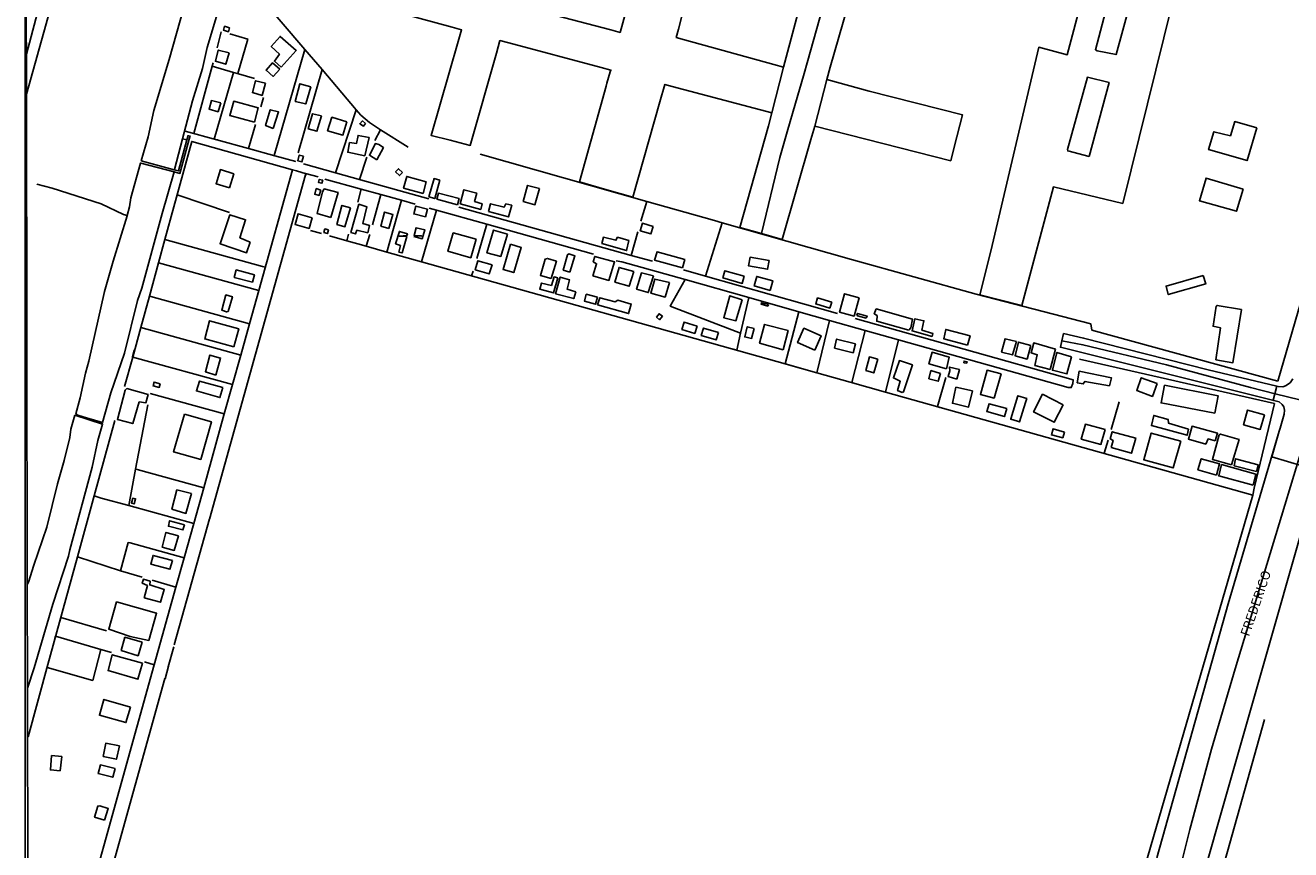
# Model space of a CAD drawing. Extents: x 180697 to 183116, y 1679821 to 1682597.
# Drawn here: x 180697 to 181035, y 1682136 to 1682356 of the extents above; entities that cross this region are included whole.
import ezdxf
from ezdxf.enums import TextEntityAlignment as Align

# ---------------------------------------------------------------- set-up
doc = ezdxf.new("R2010")
doc.units = 0
doc.header["$MEASUREMENT"] = 0
for name, color, linetype in [('IMAGEM', 7, 'CONTINUOUS'), ('V-CANAL', 4, 'CONTINUOUS'), ('V-CRUZAMENTO', 1, 'CONTINUOUS'), ('V-EDIFICACAO', 7, 'CONTINUOUS'), ('V-EIXO_DE_LOGRADOURO', 3, 'CONTINUOUS'), ('V-LOTE', 1, 'CONTINUOUS'), ('V-NOME_DOS_LOGRADOUROS', 7, 'CONTINUOUS'), ('V-PONTE_VIADUTO_PASSARELA', 2, 'CONTINUOUS'), ('V-QUADRA', 6, 'CONTINUOUS'), ('V-REFERENCIA', 2, 'CONTINUOUS'), ('V-TESTADA', 5, 'CONTINUOUS'), ('V-VALETA', 6, 'CONTINUOUS'), ('X-LIMITE_5000', 7, 'CONTINUOUS')]:
    doc.layers.add(name, color=color, linetype=linetype)
picture_1 = doc.add_image_def('image1.jpg', size_in_pixel=(4028, 4621))

msp = doc.modelspace()

# ---------------------------------------------------------------- linework, layer by layer
at = {"layer": 'V-CANAL'}
for points in [[(180743.29, 1682374.44), (180735.67, 1682347.22), (180731.55, 1682333.6), (180730.03, 1682326.56), (180728.12, 1682320.14)], [(180737, 1682317.72), (180737.02, 1682317.79), (180739.18, 1682325.98), (180741.86, 1682336.15), (180744.51, 1682344.78), (180745.79, 1682350.42), (180750.98, 1682367.66)], [(180728.03, 1682319.5), (180727.93, 1682319.52), (180725.35, 1682310.23), (180724.99, 1682307.86), (180724.42, 1682305.49), (180724.41, 1682305.45), (180720.63, 1682293.31), (180718.31, 1682285.23), (180714.21, 1682266.54), (180713.31, 1682263.37), (180711.86, 1682256.75), (180710.73, 1682252.51), (180711.27, 1682252.19), (180713.55, 1682251.46), (180717.85, 1682250.16), (180720.04, 1682258.15), (180723.69, 1682268.68), (180727.2, 1682282.76), (180728.29, 1682286.11), (180733.76, 1682306.03), (180737, 1682317.17)], [(180697.78, 1682179.2), (180699.58, 1682184.6), (180704.51, 1682201.63), (180708.78, 1682214.43), (180709.05, 1682216.17), (180715.09, 1682238.24), (180716.59, 1682245.42), (180717.84, 1682249.76), (180710.43, 1682252.12), (180709.35, 1682248.39), (180709.06, 1682246.14), (180707.61, 1682239.99), (180705.77, 1682233.79), (180702.97, 1682222.22), (180699.44, 1682212.08), (180698.04, 1682207.5), (180697.74, 1682206.77)]]:
    msp.add_lwpolyline(points, dxfattribs=at)
at = {"layer": 'V-CRUZAMENTO'}
msp.add_lwpolyline([(181035.81, 1682261.84), (181035.07, 1682260.81), (181033.86, 1682259.99), (181033.13, 1682259.7), (181031.89, 1682259.81), (181031.49, 1682259.91), (181030.53, 1682256.12), (181030.68, 1682256.08), (181031.39, 1682255.9), (181032.1, 1682255.67), (181032.97, 1682255), (181033.38, 1682254.34), (181033.6, 1682253.45), (181033.48, 1682252.39), (181032.41, 1682248.7), (181032.17, 1682247.87), (181030.14, 1682240.98), (181042.73, 1682237.27)], dxfattribs=at)
at = {"layer": 'V-EDIFICACAO'}
for points in [[(180751.78, 1682355.71), (180750.43, 1682356.08), (180750.13, 1682355.07), (180751.46, 1682354.65), (180751.78, 1682355.71)], [(180765.56, 1682345.2), (180769.56, 1682349.6), (180765.27, 1682353.39), (180762.9, 1682350.68), (180765.06, 1682348.64), (180763.76, 1682346.76), (180765.56, 1682345.2)], [(180751.62, 1682348.95), (180748.76, 1682349.72), (180747.96, 1682346.73), (180750.76, 1682345.93), (180751.62, 1682348.95)], [(180765.22, 1682344.62), (180763.25, 1682346.33), (180761.53, 1682344.36), (180763.4, 1682342.7), (180765.22, 1682344.62)], [(180761.36, 1682340.85), (180758.69, 1682341.52), (180757.86, 1682338.37), (180760.43, 1682337.6), (180761.36, 1682340.85)], [(180773.43, 1682339.92), (180770.56, 1682340.75), (180769.3, 1682336), (180772.12, 1682335.34), (180773.43, 1682339.92)], [(180749.45, 1682335.61), (180746.91, 1682336.24), (180746.3, 1682333.97), (180748.71, 1682333.23), (180749.45, 1682335.61)], [(180758.38, 1682330.43), (180759.44, 1682334.26), (180752.89, 1682336.06), (180751.79, 1682332.28), (180758.38, 1682330.43)], [(180763.42, 1682328.73), (180764.87, 1682333.2), (180762.62, 1682333.79), (180761.4, 1682329.54), (180763.42, 1682328.73)], [(180776.3, 1682332.13), (180773.94, 1682332.69), (180772.8, 1682328.67), (180775.09, 1682328.02), (180776.3, 1682332.13)], [(180783.1, 1682330.57), (180779.08, 1682331.76), (180777.94, 1682328.18), (180782.04, 1682327.01), (180783.1, 1682330.57)], [(180788.11, 1682330.15), (180787.26, 1682330.8), (180786.55, 1682330.05), (180787.53, 1682329.37), (180788.11, 1682330.15)], [(181026.13, 1682328.96), (181020.28, 1682330.63), (181019.12, 1682326.82), (181014.69, 1682327.89), (181013.29, 1682323.14), (181023.57, 1682320.18), (181026.13, 1682328.96)], [(180787.92, 1682321.47), (180789.03, 1682326.35), (180786.08, 1682326.93), (180785.69, 1682324.8), (180783.84, 1682325.01), (180783.34, 1682322.44), (180787.92, 1682321.47)], [(180791.07, 1682320.43), (180792.86, 1682323.68), (180791.6, 1682324.52), (180790.7, 1682324.72), (180789.14, 1682321.62), (180791.07, 1682320.43)], [(180771.54, 1682321.38), (180770.37, 1682321.66), (180769.99, 1682320.14), (180771.09, 1682319.82), (180771.54, 1682321.38)], [(180751.77, 1682312.94), (180752.88, 1682316.62), (180749.3, 1682317.77), (180748.15, 1682313.99), (180751.77, 1682312.94)], [(180798, 1682317.02), (180796.86, 1682318.02), (180796.13, 1682317.15), (180797.19, 1682316.18), (180798, 1682317.02)], [(180776.64, 1682314.93), (180775.7, 1682315.15), (180775.51, 1682314.37), (180776.43, 1682314.14), (180776.64, 1682314.93)], [(180804.32, 1682314.52), (180799.11, 1682315.97), (180798.24, 1682312.86), (180803.44, 1682311.43), (180804.32, 1682314.52)], [(180807.96, 1682314.96), (180806.38, 1682315.39), (180805, 1682310.48), (180806.56, 1682310.05), (180807.96, 1682314.96)], [(180834.52, 1682312.73), (180831.38, 1682313.55), (180830.19, 1682309.27), (180833.32, 1682308.39), (180834.52, 1682312.73)], [(181022.53, 1682312.56), (181012.59, 1682315.5), (181010.84, 1682309.45), (181020.77, 1682306.65), (181022.53, 1682312.56)], [(180776.11, 1682312.29), (180774.91, 1682312.69), (180774.5, 1682311.21), (180775.68, 1682310.89), (180776.11, 1682312.29)], [(180778.77, 1682305.01), (180780.74, 1682311.63), (180777.04, 1682312.63), (180776.56, 1682311.87), (180775.19, 1682306.01), (180778.77, 1682305.01)], [(180812.68, 1682308.38), (180813.06, 1682310.02), (180807.57, 1682311.45), (180807.13, 1682309.86), (180812.68, 1682308.38)], [(180819.28, 1682308.66), (180817.23, 1682309.23), (180817.79, 1682311.5), (180814.36, 1682312.4), (180813.37, 1682308.65), (180818.84, 1682307.12), (180819.28, 1682308.66)], [(180773.87, 1682304.92), (180770.06, 1682305.97), (180769.26, 1682303.13), (180773, 1682302.07), (180773.87, 1682304.92)], [(180784.05, 1682307.59), (180781.78, 1682308.2), (180780.43, 1682303.14), (180782.58, 1682302.49), (180784.05, 1682307.59)], [(180788.72, 1682300.92), (180789.16, 1682302.83), (180787.32, 1682303.38), (180788.46, 1682307.81), (180786.33, 1682308.51), (180784.16, 1682301), (180785.4, 1682300.61), (180785.77, 1682301.58), (180788.72, 1682300.92)], [(180794.32, 1682302.04), (180795.39, 1682305.78), (180793.19, 1682306.43), (180792.17, 1682302.65), (180794.32, 1682302.04)], [(180804.06, 1682305.15), (180804.6, 1682307.19), (180801.53, 1682308.03), (180800.98, 1682305.95), (180804.06, 1682305.15)], [(180820.93, 1682306.55), (180826.28, 1682305.15), (180827.15, 1682308.25), (180825.59, 1682308.6), (180825.09, 1682307.72), (180821.49, 1682308.67), (180820.93, 1682306.55)], [(180757.26, 1682298.38), (180754.54, 1682299.59), (180756.06, 1682304.36), (180751.8, 1682305.67), (180749.24, 1682297.96), (180756.32, 1682295.56), (180757.26, 1682298.38)], [(180864.94, 1682302.54), (180862.05, 1682303.43), (180861.47, 1682301.44), (180864.3, 1682300.6), (180864.94, 1682302.54)], [(180778.21, 1682301.67), (180777.23, 1682301.93), (180776.98, 1682300.96), (180777.9, 1682300.7), (180778.21, 1682301.67)], [(180797.4, 1682297.5), (180796.99, 1682295.72), (180797.83, 1682295.53), (180799.09, 1682299.91), (180797.03, 1682300.03), (180799.11, 1682300.16), (180799.25, 1682300.6), (180797.12, 1682301.27), (180796.1, 1682297.96), (180797.4, 1682297.5)], [(180800.98, 1682299.87), (180803.25, 1682299.3), (180803.94, 1682301.65), (180801.59, 1682302.25), (180801.05, 1682300.21), (180803.05, 1682300.07), (180800.98, 1682299.87)], [(180817.67, 1682299.16), (180811.52, 1682300.85), (180810.08, 1682295.95), (180816.2, 1682294.22), (180817.67, 1682299.16)], [(180825.97, 1682300.5), (180822.25, 1682301.63), (180820.52, 1682295.56), (180824.21, 1682294.58), (180825.97, 1682300.5)], [(180858.45, 1682298.84), (180855.42, 1682299.71), (180854.97, 1682298.92), (180851.62, 1682299.7), (180851.23, 1682297.99), (180857.82, 1682296.16), (180858.45, 1682298.84)], [(180826.8, 1682297.84), (180824.83, 1682291.07), (180827.69, 1682290.27), (180829.67, 1682297), (180826.8, 1682297.84)], [(180872.75, 1682291.54), (180873.33, 1682293.76), (180865.94, 1682295.84), (180865.3, 1682293.58), (180872.75, 1682291.54)], [(180821.91, 1682292.35), (180818.1, 1682293.43), (180817.4, 1682291.01), (180821.14, 1682289.91), (180821.91, 1682292.35)], [(180837.7, 1682288.67), (180839.09, 1682293.27), (180836.65, 1682294.03), (180836.03, 1682293.85), (180834.79, 1682289.51), (180837.7, 1682288.67)], [(180842.68, 1682290.35), (180844.03, 1682294.71), (180842.42, 1682295.24), (180842.06, 1682295.02), (180840.91, 1682290.87), (180842.68, 1682290.35)], [(180848.83, 1682289.38), (180853.09, 1682288.16), (180854.6, 1682293.09), (180849.31, 1682294.56), (180848.9, 1682293.14), (180849.78, 1682292.62), (180848.83, 1682289.38)], [(180895.93, 1682293.5), (180890.82, 1682294.37), (180890.39, 1682292.02), (180895.48, 1682291.13), (180895.93, 1682293.5)], [(180757.9, 1682287.66), (180758.39, 1682289.67), (180753.55, 1682290.99), (180753.02, 1682288.95), (180757.9, 1682287.66)], [(180839.43, 1682288.87), (180838.46, 1682289.1), (180837.72, 1682286.85), (180835.11, 1682287.47), (180834.6, 1682285.8), (180838.25, 1682284.81), (180839.43, 1682288.87)], [(180844.22, 1682285.09), (180841.94, 1682285.86), (180842.56, 1682288.34), (180840.09, 1682289.06), (180838.85, 1682284.62), (180843.71, 1682283.31), (180844.22, 1682285.09)], [(180859.74, 1682290.53), (180855.82, 1682291.62), (180854.71, 1682287.68), (180858.54, 1682286.62), (180859.74, 1682290.53)], [(180864.97, 1682289.35), (180861.76, 1682290.19), (180860.48, 1682285.84), (180863.62, 1682284.93), (180864.97, 1682289.35)], [(180889.26, 1682289.31), (180884.1, 1682290.76), (180883.56, 1682288.83), (180888.7, 1682287.36), (180889.26, 1682289.31)], [(180896.18, 1682285.48), (180896.89, 1682288.08), (180892.6, 1682289.23), (180891.92, 1682286.7), (180896.18, 1682285.48)], [(181011.84, 1682289.52), (181001.93, 1682286.65), (181002.5, 1682284.36), (181012.5, 1682287.23), (181011.84, 1682289.52)], [(180869.28, 1682287.59), (180865.33, 1682288.54), (180864.29, 1682284.74), (180868.1, 1682283.69), (180869.28, 1682287.59)], [(180751.37, 1682279.87), (180752.52, 1682283.79), (180750.8, 1682284.27), (180749.69, 1682280.23), (180750.97, 1682279.73), (180751.37, 1682279.87)], [(180850, 1682283.73), (180847.04, 1682284.47), (180846.54, 1682282.63), (180849.48, 1682281.81), (180850, 1682283.73)], [(180850.04, 1682281.66), (180858.34, 1682279.31), (180859.06, 1682281.83), (180855.45, 1682282.88), (180854.78, 1682282.41), (180850.66, 1682283.55), (180850.04, 1682281.66)], [(180888.7, 1682282.97), (180885.41, 1682284.06), (180883.78, 1682278.2), (180887, 1682277.38), (180888.7, 1682282.97)], [(180912.6, 1682282.34), (180908.83, 1682283.49), (180908.33, 1682281.88), (180912.09, 1682280.75), (180912.6, 1682282.34)], [(180919.97, 1682283.52), (180916.06, 1682284.6), (180914.71, 1682279.71), (180918.57, 1682278.61), (180919.97, 1682283.52)], [(180867.4, 1682278.61), (180866.48, 1682279.24), (180865.84, 1682278.33), (180866.6, 1682277.65), (180867.4, 1682278.61)], [(180895.68, 1682281.75), (180893.84, 1682282.18), (180893.74, 1682281.82), (180895.53, 1682281.29), (180895.68, 1682281.75)], [(180921.84, 1682278.07), (180922.11, 1682278.58), (180919.54, 1682279.34), (180919.31, 1682279.17), (180919.47, 1682278.74), (180921.84, 1682278.07)], [(180933.24, 1682274.87), (180933.7, 1682275.46), (180934.2, 1682277.77), (180924.51, 1682280.56), (180923.97, 1682279.27), (180924.79, 1682278.78), (180924.64, 1682277.27), (180933.24, 1682274.87)], [(181015.23, 1682266.91), (181019.76, 1682266.16), (181022.05, 1682280.39), (181015.61, 1682281.48), (181015.26, 1682281.25), (181014.47, 1682275.9), (181016.46, 1682275.5), (181015.23, 1682266.91)], [(180752.9, 1682270.41), (180754.21, 1682275.22), (180746.44, 1682277.37), (180745.12, 1682272.55), (180752.9, 1682270.41)], [(180876.66, 1682275.94), (180873.16, 1682277.01), (180872.61, 1682275.05), (180876.02, 1682274.02), (180876.66, 1682275.94)], [(180891.91, 1682275.31), (180890.04, 1682275.76), (180889.37, 1682273.07), (180891.22, 1682272.64), (180891.91, 1682275.31)], [(180899.61, 1682269.65), (180900.95, 1682274.8), (180894.61, 1682276.4), (180893.33, 1682271.37), (180899.61, 1682269.65)], [(180936.68, 1682274.89), (180937.22, 1682277.38), (180934.82, 1682277.91), (180934.08, 1682274.67), (180939.43, 1682273.2), (180939.6, 1682274.01), (180936.68, 1682274.89)], [(180882.39, 1682274.25), (180878.33, 1682275.44), (180877.76, 1682273.45), (180881.73, 1682272.26), (180882.39, 1682274.25)], [(180908.07, 1682269.48), (180909.76, 1682273.36), (180905.17, 1682275.38), (180903.51, 1682271.53), (180908.07, 1682269.48)], [(180918.33, 1682268.79), (180918.94, 1682271.25), (180913.89, 1682272.47), (180913.37, 1682270.07), (180918.33, 1682268.79)], [(180948.92, 1682270.84), (180949.58, 1682273.33), (180943.09, 1682275.06), (180942.55, 1682272.58), (180948.92, 1682270.84)], [(180961.95, 1682271.86), (180958.92, 1682272.58), (180958, 1682269), (180960.92, 1682268.24), (180961.95, 1682271.86)], [(180943.24, 1682264.57), (180943.98, 1682267.68), (180939.4, 1682268.96), (180938.56, 1682265.88), (180943.24, 1682264.57)], [(180965.78, 1682270.81), (180962.47, 1682271.68), (180961.57, 1682268.02), (180964.78, 1682267.15), (180965.78, 1682270.81)], [(180970.92, 1682264.34), (180972.38, 1682269.81), (180966.56, 1682271.45), (180965.85, 1682268.81), (180967.5, 1682268.28), (180966.9, 1682265.43), (180970.92, 1682264.34)], [(180976.7, 1682267.78), (180972.75, 1682268.9), (180971.55, 1682264.15), (180975.45, 1682263.18), (180976.7, 1682267.78)], [(180748.08, 1682262.88), (180749.37, 1682267.4), (180746.53, 1682268.2), (180745.3, 1682263.75), (180748.08, 1682262.88)], [(180924.93, 1682267.08), (180922.66, 1682267.72), (180921.76, 1682264.09), (180923.82, 1682263.45), (180924.93, 1682267.08)], [(180931.39, 1682258.25), (180931.75, 1682258.38), (180934.18, 1682265.57), (180930.68, 1682266.73), (180929.11, 1682262.09), (180930.92, 1682261.22), (180930.2, 1682258.7), (180931.39, 1682258.25)], [(180948.72, 1682266.01), (180948.8, 1682266.4), (180947.98, 1682266.6), (180947.9, 1682266.17), (180948.72, 1682266.01)], [(180941.68, 1682263.3), (180939.1, 1682264.05), (180938.56, 1682261.86), (180941.05, 1682261.22), (180941.68, 1682263.3)], [(180946.02, 1682261.79), (180946.72, 1682264.34), (180944.05, 1682265), (180944.14, 1682264.03), (180943.7, 1682262.5), (180946.02, 1682261.79)], [(180957.86, 1682263.22), (180954.1, 1682264.16), (180952.35, 1682257.7), (180955.98, 1682256.71), (180957.86, 1682263.22)], [(180986.84, 1682259.97), (180987.31, 1682262.16), (180978.69, 1682263.89), (180978.2, 1682260.83), (180979.79, 1682260.51), (180980.23, 1682261.18), (180986.84, 1682259.97)], [(180999.55, 1682260.62), (180995.31, 1682262.16), (180994.07, 1682258.7), (180998.29, 1682257.16), (180999.55, 1682260.62)], [(180727.6, 1682255.71), (180729.39, 1682255.44), (180730.01, 1682257.65), (180724.28, 1682259.27), (180723.86, 1682258.86), (180721.79, 1682251.03), (180725.88, 1682249.88), (180727.6, 1682255.71)], [(180733.23, 1682260.51), (180731.61, 1682260.97), (180731.35, 1682259.98), (180732.97, 1682259.58), (180733.23, 1682260.51)], [(180749.96, 1682259.5), (180743.69, 1682261.24), (180742.92, 1682258.63), (180749.19, 1682256.87), (180749.96, 1682259.5)], [(180950.23, 1682258.68), (180945.77, 1682259.62), (180944.83, 1682255.32), (180949.18, 1682254.32), (180950.23, 1682258.68)], [(181014.93, 1682252.69), (181015.81, 1682257.33), (181001.54, 1682260.15), (181000.61, 1682255.41), (181014.93, 1682252.69)], [(180960.45, 1682251.17), (180960.42, 1682251.06), (180962.23, 1682250.53), (180962.81, 1682250.36), (180964.4, 1682255.53), (180964.7, 1682256.56), (180962.28, 1682257.33), (180960.45, 1682251.17)], [(180974.43, 1682254.88), (180968.95, 1682257.73), (180966.52, 1682253.01), (180972.07, 1682250.27), (180974.43, 1682254.88)], [(180739.69, 1682252.46), (180736.79, 1682242.33), (180744.06, 1682240.34), (180746.9, 1682250.38), (180739.69, 1682252.46)], [(180959.36, 1682253.92), (180954.63, 1682255.2), (180954.01, 1682253.09), (180958.72, 1682251.77), (180959.36, 1682253.92)], [(181007.94, 1682248.44), (181002.56, 1682250.01), (181002.51, 1682250.99), (180998.64, 1682252.08), (180997.99, 1682249.37), (181007.56, 1682246.76), (181007.94, 1682248.44)], [(181028.18, 1682252.27), (181023.66, 1682253.49), (181022.61, 1682249.6), (181027.06, 1682248.32), (181028.18, 1682252.27)], [(180974.81, 1682247.61), (180971.72, 1682248.5), (180971.31, 1682246.89), (180974.32, 1682246.1), (180974.81, 1682247.61)], [(180985.66, 1682248.29), (180980.37, 1682249.74), (180979.26, 1682245.73), (180984.5, 1682244.31), (180985.66, 1682248.29)], [(181015.06, 1682245.32), (181015.66, 1682247.31), (181008.85, 1682249.2), (181007.89, 1682245.77), (181012.5, 1682244.43), (181013.13, 1682245.79), (181015.06, 1682245.32)], [(180987.27, 1682243.47), (180992.68, 1682241.97), (180993.83, 1682246.01), (180987.53, 1682247.7), (180987.01, 1682245.82), (180987.8, 1682245.38), (180987.27, 1682243.47)], [(181005.83, 1682245.17), (180997.96, 1682247.37), (180995.98, 1682240.24), (181003.78, 1682238.04), (181005.83, 1682245.17)], [(181019.44, 1682238.87), (181021.41, 1682245.63), (181016.49, 1682247.08), (181016.13, 1682246.89), (181014.28, 1682240.31), (181019.44, 1682238.87)], [(181015.35, 1682236.13), (181016.21, 1682239.13), (181011.31, 1682240.52), (181010.44, 1682237.57), (181015.35, 1682236.13)], [(181025.22, 1682233.42), (181025.94, 1682236.4), (181016.76, 1682238.96), (181016, 1682235.93), (181025.22, 1682233.42)], [(181026.1, 1682237.08), (181026.51, 1682238.86), (181020.5, 1682240.49), (181020.08, 1682238.62), (181026.1, 1682237.08)], [(180741.63, 1682231.18), (180737.72, 1682232.15), (180736.34, 1682226.99), (180740.1, 1682225.88), (180741.63, 1682231.18)], [(180725.92, 1682230), (180725.55, 1682228.67), (180726.26, 1682228.43), (180726.66, 1682229.79), (180725.92, 1682230)], [(180739.68, 1682222.87), (180735.74, 1682223.92), (180735.42, 1682222.46), (180739.29, 1682221.46), (180739.68, 1682222.87)], [(180738.12, 1682219.92), (180734.78, 1682220.79), (180733.76, 1682216.88), (180736.97, 1682215.98), (180738.12, 1682219.92)], [(180736.49, 1682213.26), (180731.31, 1682214.68), (180730.7, 1682212.32), (180735.85, 1682210.95), (180736.49, 1682213.26)], [(180728.95, 1682203.31), (180733.32, 1682202.13), (180734.32, 1682205.59), (180730.44, 1682206.79), (180730.54, 1682207.77), (180728.76, 1682208.28), (180728.43, 1682207.21), (180729.8, 1682206.59), (180728.95, 1682203.31)], [(180730.17, 1682191.89), (180732.27, 1682199.2), (180721.57, 1682202.25), (180719.49, 1682194.96), (180725.2, 1682193), (180730.17, 1682191.89)], [(180728.41, 1682191.51), (180723.8, 1682192.8), (180722.81, 1682189.24), (180727.33, 1682187.86), (180728.41, 1682191.51)], [(180728.49, 1682185.83), (180720.43, 1682188.09), (180719.33, 1682183.9), (180727.26, 1682181.57), (180728.49, 1682185.83)], [(180725.29, 1682174.08), (180718.21, 1682176.17), (180717, 1682171.94), (180724.07, 1682169.96), (180725.29, 1682174.08)], [(180722.32, 1682163.76), (180718.7, 1682164.46), (180718.02, 1682160.92), (180721.54, 1682160.19), (180722.32, 1682163.76)], [(180706.94, 1682160.9), (180704.24, 1682161.15), (180703.89, 1682157.34), (180706.48, 1682157.1), (180706.94, 1682160.9)], [(180721.23, 1682157.68), (180717.28, 1682158.67), (180716.65, 1682156.33), (180720.56, 1682155.35), (180721.23, 1682157.68)], [(180718.36, 1682143.88), (180719.35, 1682147.02), (180717.13, 1682147.74), (180716.55, 1682147.65), (180715.7, 1682144.72), (180718.36, 1682143.88)]]:
    msp.add_lwpolyline(points, close=True, dxfattribs=at)
at = {"layer": 'V-EIXO_DE_LOGRADOURO'}
for points in [[(180697.48, 1682348.68), (180712.8, 1682406.7), (180730, 1682471.39), (180746.53, 1682526.34), (180758.45, 1682560.36), (180772.59, 1682592.96)], [(181074.3, 1682376.94), (181064.88, 1682379.67), (181062.72, 1682380.29), (181004.41, 1682396.65), (180991.44, 1682400.81), (180934.89, 1682417.39), (180926.67, 1682419.8), (180923.71, 1682409.25), (180917.71, 1682387.92), (180915.7, 1682380.78), (180913.89, 1682374.33), (180906.2, 1682346.94), (180905.04, 1682342.81), (180902.93, 1682335.54), (180900.71, 1682327.87), (180898.73, 1682321.05), (180893.85, 1682300.68)], [(181040.96, 1682255.44), (181031.06, 1682257.89), (181024.43, 1682259.53), (181002.07, 1682265.57), (180979.71, 1682270.95), (180974.08, 1682272.01)], [(181039.11, 1682245.99), (181020.38, 1682184.34), (181014.1, 1682162.85), (181008.3, 1682141.36), (181002.88, 1682119.68)]]:
    msp.add_lwpolyline(points, dxfattribs=at)
at = {"layer": 'V-LOTE'}
for points in [[(180771.85, 1682349.91), (180753.95, 1682370.92)], [(180749.56, 1682354.65), (180748.46, 1682350.32)], [(180754.16, 1682343.37), (180753.99, 1682343.46), (180756.61, 1682352.65), (180751.85, 1682354.03)], [(180763.89, 1682321.45), (180763.64, 1682321.56), (180771.85, 1682349.91)], [(180776.47, 1682344.5), (180771.85, 1682349.91)], [(180747.08, 1682345.4), (180742.25, 1682327.46)], [(180747.34, 1682346.35), (180747.08, 1682345.4)], [(180747.08, 1682345.4), (180752.82, 1682343.75)], [(180748.62, 1682325.7), (180747.69, 1682325.95), (180752.82, 1682343.75)], [(180752.82, 1682343.75), (180754.16, 1682343.37)], [(180754.16, 1682343.37), (180758.44, 1682342.14)], [(180770.05, 1682322.31), (180776.47, 1682344.5)], [(180785.6, 1682333.79), (180776.47, 1682344.5)], [(180760.07, 1682334.59), (180760.84, 1682337.02)], [(180780.1, 1682316.93), (180785.6, 1682333.79)], [(180792.09, 1682328.45), (180789.15, 1682330.33), (180786.81, 1682332.36), (180785.6, 1682333.79)], [(180756.85, 1682323.41), (180758.7, 1682329.8)], [(180739.93, 1682328.1), (180756.85, 1682323.41)], [(180790.55, 1682325.52), (180792.09, 1682328.45)], [(180799.46, 1682323.74), (180792.09, 1682328.45)], [(180734.49, 1682299.14), (180741.65, 1682325.33), (180768.55, 1682317.76)], [(180739.18, 1682325.98), (180740.32, 1682325.7)], [(180756.85, 1682323.41), (180763.89, 1682321.45)], [(180758.16, 1682323.03), (180756.85, 1682323.4), (180756.85, 1682323.41)], [(180763.89, 1682321.45), (180769.45, 1682319.91)], [(180786.73, 1682315.07), (180786.44, 1682315.17), (180788.42, 1682321.12)], [(180863.19, 1682309.27), (180818.68, 1682321.89)], [(180746.37, 1682224.34), (180772.07, 1682316.41)], [(180759.54, 1682285.43), (180768.55, 1682317.76)], [(180768.55, 1682317.76), (180769.65, 1682317.45), (180772.18, 1682316.68), (180772.04, 1682316.23)], [(180771.52, 1682319.34), (180780.1, 1682316.93)], [(180775.42, 1682315.82), (180772.07, 1682316.72)], [(180780.1, 1682316.93), (180786.73, 1682315.07)], [(180786.92, 1682312.54), (180777.19, 1682315.22)], [(180786.73, 1682315.07), (180804.98, 1682309.95)], [(180737.83, 1682311.29), (180737.78, 1682311.02), (180751.7, 1682306.33)], [(180785.99, 1682309.1), (180786.92, 1682312.54)], [(180792.19, 1682311.09), (180786.92, 1682312.54)], [(180789.9, 1682303.06), (180792.19, 1682311.09)], [(180797.69, 1682309.57), (180792.19, 1682311.09)], [(180793.81, 1682295.73), (180797.69, 1682309.57)], [(180801.32, 1682308.57), (180797.69, 1682309.57)], [(180803, 1682293.15), (180807.03, 1682306.93)], [(180807.03, 1682306.93), (180805.04, 1682307.49)], [(180820.47, 1682303.18), (180807.03, 1682306.93)], [(180813.04, 1682307.72), (180859.03, 1682294.86)], [(180861.66, 1682303.98), (180863.19, 1682309.27)], [(180881.31, 1682304.14), (180863.19, 1682309.27)], [(180817.79, 1682294.04), (180820.47, 1682303.18)], [(180849.02, 1682295.21), (180820.47, 1682303.18)], [(180878.88, 1682289.27), (180883.32, 1682303.57)], [(180883.32, 1682303.57), (180881.31, 1682304.14)], [(180917.86, 1682293.78), (180883.32, 1682303.57)], [(180773.41, 1682301.48), (180776.33, 1682300.67)], [(180778.43, 1682300.05), (180783.09, 1682298.74)], [(180783.09, 1682298.74), (180783.52, 1682300.57)], [(180788.22, 1682297.3), (180789.21, 1682300.41)], [(180859.03, 1682294.86), (180860.78, 1682301.11)], [(180732.77, 1682292.84), (180734.49, 1682299.14)], [(180761.42, 1682292.28), (180761.26, 1682291.73), (180760.6, 1682291.9), (180734.49, 1682299.14)], [(180783.09, 1682298.74), (180786.02, 1682297.92)], [(180786.02, 1682297.92), (180788.22, 1682297.3)], [(180788.22, 1682297.3), (180793.81, 1682295.73)], [(181042.46, 1682297.99), (181031.8, 1682261.21)], [(180730.33, 1682283.92), (180732.77, 1682292.84)], [(180759.54, 1682285.43), (180732.77, 1682292.84)], [(180793.81, 1682295.73), (180803, 1682293.15)], [(180803, 1682293.15), (180900.21, 1682265.83)], [(180873.42, 1682288.37), (180856.51, 1682293.13), (180855.06, 1682293.42)], [(180859.03, 1682294.86), (180864.71, 1682293.27)], [(180951.15, 1682284.51), (180917.86, 1682293.78)], [(180815.75, 1682289.58), (180816.35, 1682289.41), (180816.8, 1682290.65)], [(180873.01, 1682290.96), (180878.88, 1682289.27)], [(180878.88, 1682289.27), (180914.15, 1682279.33)], [(180873.42, 1682288.37), (180869.48, 1682281.31), (180888.28, 1682274.05)], [(180890.45, 1682283.57), (180873.42, 1682288.37)], [(180728.05, 1682275.58), (180730.33, 1682283.92)], [(180730.33, 1682283.92), (180730.7, 1682283.83), (180757.06, 1682276.55)], [(180757.06, 1682276.55), (180759.54, 1682285.43)], [(180888.28, 1682274.05), (180890.45, 1682283.57)], [(180903.86, 1682279.8), (180890.45, 1682283.57)], [(180981.81, 1682276.59), (180951.15, 1682284.51)], [(180900.21, 1682265.83), (180903.86, 1682279.8)], [(180912.04, 1682277.49), (180903.86, 1682279.8)], [(180725.89, 1682267.68), (180728.05, 1682275.58)], [(180754.74, 1682268.21), (180728.05, 1682275.58)], [(180754.74, 1682268.21), (180757.06, 1682276.55)], [(180908.63, 1682263.47), (180912.04, 1682277.49)], [(180921.51, 1682274.82), (180912.04, 1682277.49)], [(180918.88, 1682277.99), (180977.13, 1682261.56), (180976.98, 1682260.58), (180976.59, 1682259.5), (180975.75, 1682259.55), (180930.44, 1682272.31)], [(180982.09, 1682274.87), (180981.81, 1682276.59)], [(180886.28, 1682269.76), (180887.25, 1682269.53), (180888.28, 1682274.05)], [(180918.49, 1682260.71), (180918.02, 1682260.87), (180921.51, 1682274.82)], [(180930.44, 1682272.31), (180921.51, 1682274.82)], [(180926.96, 1682258.31), (180930.44, 1682272.31)], [(181031.8, 1682261.21), (180982.09, 1682274.87)], [(180726.31, 1682269.57), (180725.82, 1682267.7), (180725.89, 1682267.68)], [(180723.73, 1682259.8), (180725.89, 1682267.68)], [(180725.89, 1682267.68), (180752.55, 1682260.37)], [(180752.55, 1682260.37), (180754.74, 1682268.21)], [(180900.21, 1682265.83), (180900.47, 1682265.76), (180908.63, 1682263.47)], [(181030.91, 1682255.28), (180978.79, 1682267.08)], [(180907.58, 1682263.74), (180908.62, 1682263.44), (180908.63, 1682263.47)], [(180908.63, 1682263.47), (180917.51, 1682260.97)], [(180941.51, 1682254.24), (180940.85, 1682254.44), (180943.05, 1682262.2)], [(180750.36, 1682252.5), (180752.55, 1682260.37)], [(180917.51, 1682260.97), (180926.96, 1682258.31)], [(180730.51, 1682257.95), (180750.36, 1682252.5)], [(180926.96, 1682258.31), (181025.06, 1682230.75)], [(180987.22, 1682248.33), (180989.37, 1682255.72)], [(181027.07, 1682239.3), (181030.91, 1682255.28)], [(180726.66, 1682237.7), (180729.94, 1682254.87)], [(180744.86, 1682232.77), (180750.36, 1682252.5)], [(180715.6, 1682230.6), (180721.12, 1682250.68)], [(180985.14, 1682242.03), (180985.41, 1682241.97), (180986.42, 1682245.5)], [(180724.81, 1682227.97), (180726.66, 1682237.7)], [(180726.66, 1682237.7), (180727.05, 1682237.62), (180744.86, 1682232.77)], [(180742.2, 1682223.22), (180744.86, 1682232.77)], [(181025.06, 1682230.75), (181025.47, 1682232.61)], [(180711.12, 1682214.3), (180715.6, 1682230.6)], [(180715.23, 1682229.3), (180715.58, 1682230.61), (180715.6, 1682230.6)], [(180715.6, 1682230.6), (180717.43, 1682229.99), (180724.81, 1682227.97)], [(181025.06, 1682230.75), (180989.7, 1682108.77)], [(180724.81, 1682227.97), (180742.2, 1682223.22)], [(180736.98, 1682190.75), (180746.38, 1682224.48)], [(180739.63, 1682214.03), (180742.2, 1682223.22)], [(180722.61, 1682210.54), (180724.69, 1682218.07), (180725.17, 1682218.06), (180739.63, 1682214.03)], [(180703.22, 1682185.55), (180711.12, 1682214.3)], [(180722.61, 1682210.54), (180711.12, 1682214.3)], [(180737.44, 1682206.16), (180739.63, 1682214.03)], [(180728.44, 1682208.82), (180722.61, 1682210.54)], [(180737.44, 1682206.16), (180731.1, 1682208.06)], [(180731.65, 1682185.39), (180737.44, 1682206.16)], [(180706.4, 1682197.12), (180706.67, 1682198.05), (180718.92, 1682194.54)], [(180705.12, 1682192.44), (180705.29, 1682193.04), (180717.37, 1682189.53)], [(180697.94, 1682166.2), (180703.25, 1682185.52), (180703.04, 1682184.7), (180715.21, 1682181.23), (180717.37, 1682189.53)], [(180717.37, 1682189.53), (180720.26, 1682188.69)], [(180735.38, 1682184.84), (180736.84, 1682190.21)], [(180704.25, 1682087.07), (180731.65, 1682185.39)], [(180729.02, 1682186.2), (180731.65, 1682185.39)], [(180734.54, 1682181.67), (180735.45, 1682185.06)], [(180705.65, 1682050.61), (180698.61, 1682052.65), (180734.5, 1682181.73)], [(181028.2, 1682170.78), (181013.59, 1682118.65)]]:
    msp.add_lwpolyline(points, dxfattribs=at)
at = {"layer": 'V-PONTE_VIADUTO_PASSARELA'}
for points in [[(180737, 1682317.17), (180738.51, 1682316.78), (180741.24, 1682326.94)], [(180740.32, 1682325.7), (180740.66, 1682326.94)], [(180740.66, 1682326.94), (180740.68, 1682327.03)], [(180737, 1682317.72), (180738.09, 1682317.42), (180740.32, 1682325.7)], [(180728.03, 1682319.5), (180737, 1682317.17)], [(180728.12, 1682320.14), (180737, 1682317.72)]]:
    msp.add_lwpolyline(points, dxfattribs=at)
at = {"layer": 'V-QUADRA'}
for points in [[(180697.5, 1682337.96), (180721.54, 1682424.08), (180729.66, 1682454.67), (180738.17, 1682485.26), (180742.99, 1682502.39), (180746.19, 1682512.77), (180757.31, 1682545.88), (180762.28, 1682559.12), (180770.16, 1682578.53), (180776.26, 1682592.97)], [(180920.08, 1682372.71), (180912.21, 1682345.2), (180911.26, 1682341.88), (180911.26, 1682341.88), (180908.06, 1682329.4), (180908.06, 1682329.4), (180907.03, 1682325.8), (180899.39, 1682299.08), (180893.85, 1682300.68), (180888.1, 1682302.33), (180895.68, 1682329.52), (180896.63, 1682332.94), (180896.63, 1682332.94), (180899.69, 1682345.17), (180908.37, 1682377.57)], [(180999.46, 1682133.83), (181018.55, 1682201.7), (181032.17, 1682247.87), (181032.41, 1682248.7), (181033.48, 1682252.39), (181033.6, 1682253.45), (181033.38, 1682254.34), (181032.97, 1682255), (181032.1, 1682255.67), (181031.39, 1682255.9), (181030.68, 1682256.08), (180973.68, 1682270.31), (180974.08, 1682272.01), (180974.53, 1682273.96), (180979.89, 1682272.75), (181013.15, 1682264.28), (181031.49, 1682259.91), (181031.89, 1682259.81), (181033.13, 1682259.7), (181033.86, 1682259.99), (181035.07, 1682260.81), (181035.81, 1682261.84)], [(181042.73, 1682237.27), (181005.34, 1682106.17)]]:
    msp.add_lwpolyline(points, dxfattribs=at)
at = {"layer": 'V-REFERENCIA'}
for points in [[(180987.88, 1682395.08), (180975.54, 1682348.46), (180975.54, 1682348.46), (180967.93, 1682350.49), (180955.1, 1682295.98), (180952.13, 1682284.32), (180963.43, 1682281.45), (180971.85, 1682313.16), (180990.37, 1682308.73), (181010.18, 1682388.7)], [(180994.51, 1682393.14), (180993.32, 1682388.84), (180983.05, 1682349.81), (180983.54, 1682349.54), (180988.58, 1682348.52), (181000.38, 1682391.55)], [(180908.37, 1682377.57), (180905.96, 1682378.27), (180905.96, 1682378.27), (180882.76, 1682385.02), (180882.76, 1682385.02), (180880.12, 1682385.79), (180879.37, 1682383.11), (180879.37, 1682383.11), (180872.69, 1682359.16), (180872.69, 1682359.16), (180871.65, 1682355.28), (180871.65, 1682355.28), (180871.07, 1682353.09), (180873.27, 1682352.48), (180873.27, 1682352.48), (180897.16, 1682345.87), (180899.69, 1682345.17)], [(180766.56, 1682368.07), (180811.23, 1682355.82), (180813.73, 1682355.13), (180812.83, 1682352.02), (180805.6, 1682326.91), (180810.72, 1682325.62), (180816.07, 1682324.27), (180823.03, 1682348.87), (180823.99, 1682352.28), (180826.33, 1682351.66), (180851.02, 1682345.07), (180853.65, 1682344.37), (180853.4, 1682343.92), (180852.54, 1682340.88), (180852.32, 1682340.1), (180845.26, 1682314.47), (180851.88, 1682312.57), (180859.48, 1682310.38), (180866.73, 1682335.89), (180868.05, 1682340.54), (180869.97, 1682340.03), (180896.63, 1682332.94)], [(180908.06, 1682329.4), (180944.4, 1682320.14), (180945.34, 1682323.77), (180947.58, 1682332.42), (180922.59, 1682338.77), (180911.26, 1682341.88)]]:
    msp.add_lwpolyline(points, dxfattribs=at)
for points in [[(180853.57, 1682355.12), (180856.09, 1682354.46), (180856.09, 1682354.46), (180857.5, 1682359.57), (180857.5, 1682359.57), (180862.08, 1682376.17), (180835.46, 1682383.93), (180835.46, 1682383.93), (180833.11, 1682384.62), (180832.2, 1682381.3), (180832.2, 1682381.3), (180831.56, 1682378.97), (180830.89, 1682377.11), (180827.25, 1682363.63), (180827.25, 1682363.63), (180826.85, 1682362.15), (180828.67, 1682361.67), (180828.67, 1682361.67), (180853.57, 1682355.12)], [(180981.37, 1682321.32), (180986.69, 1682341.02), (180980.92, 1682342.46), (180975.63, 1682323.12), (180975.64, 1682322.76), (180981.37, 1682321.32)]]:
    msp.add_lwpolyline(points, close=True, dxfattribs=at)
at = {"layer": 'V-TESTADA'}
for points in [[(180863.19, 1682309.27), (180818.68, 1682321.89)], [(180881.31, 1682304.14), (180863.19, 1682309.27)], [(180883.32, 1682303.57), (180881.31, 1682304.14)], [(180917.86, 1682293.78), (180883.32, 1682303.57)], [(180773.41, 1682301.48), (180776.33, 1682300.67)], [(180778.43, 1682300.05), (180783.09, 1682298.74)], [(180783.09, 1682298.74), (180786.02, 1682297.92)], [(180786.02, 1682297.92), (180788.22, 1682297.3)], [(180788.22, 1682297.3), (180793.81, 1682295.73)], [(181042.46, 1682297.99), (181031.8, 1682261.21)], [(180793.81, 1682295.73), (180803, 1682293.15)], [(180951.15, 1682284.51), (180917.86, 1682293.78)], [(180981.81, 1682276.59), (180951.15, 1682284.51)], [(180982.09, 1682274.87), (180981.81, 1682276.59)], [(181031.8, 1682261.21), (180982.09, 1682274.87)], [(180900.21, 1682265.83), (180900.5, 1682265.75), (180908.63, 1682263.47)], [(181030.91, 1682255.28), (180978.79, 1682267.08)], [(180908.63, 1682263.47), (180917.51, 1682260.97)], [(180917.51, 1682260.97), (180926.96, 1682258.31)], [(180926.96, 1682258.31), (181025.06, 1682230.75)], [(181027.07, 1682239.3), (181030.91, 1682255.28)], [(181027.07, 1682239.3), (181025.47, 1682232.61)], [(181025.06, 1682230.75), (181025.47, 1682232.61)], [(181025.06, 1682230.75), (180989.7, 1682108.77)], [(181028.2, 1682170.78), (181013.59, 1682118.65)]]:
    msp.add_lwpolyline(points, dxfattribs=at)
at = {"layer": 'V-VALETA'}
msp.add_lwpolyline([(180700.28, 1682313.9), (180704.39, 1682312.8), (180717.44, 1682308.61), (180723.4, 1682305.75), (180724.42, 1682305.49)], dxfattribs=at)
at = {"layer": 'X-LIMITE_5000'}
msp.add_lwpolyline([(180697.88, 1682126.46), (180697.78, 1682179.2), (180697.73, 1682207.19), (180697.5, 1682337.96), (180697.45, 1682365.72)], dxfattribs=at)

# ---------------------------------------------------------------- texts
at = {"layer": 'V-NOME_DOS_LOGRADOUROS'}
msp.add_text('FREDERICO', height=2.5, rotation=71, dxfattribs=at).set_placement((181025.87, 1682201.89), align=Align.MIDDLE_CENTER)

# ---------------------------------------------------------------- referenced raster images: frames only (the image files are external)
at = {"layer": 'IMAGEM'}
image = msp.add_image(picture_1, insert=(180697.2, 1679821.46), size_in_units=(2419.17, 2775.32), dxfattribs=at)
image.dxf.flags = 7

doc.saveas('drawing.dxf')
